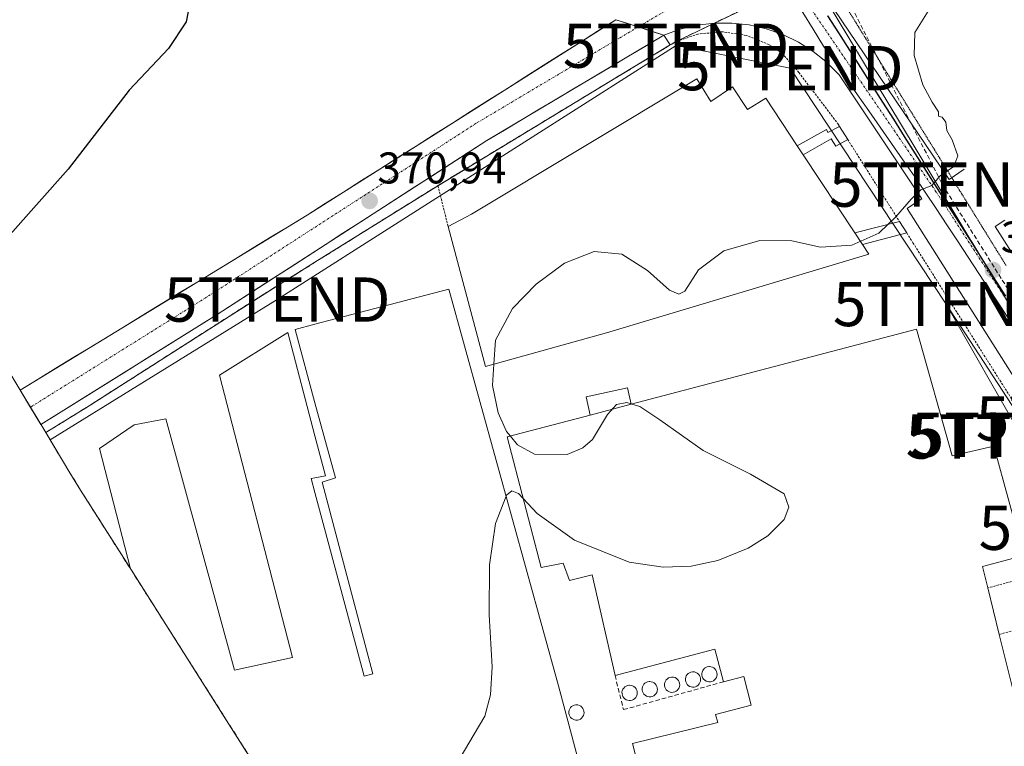
# Model space of a CAD drawing. Units: metres. Extents: x 548542 to 549667, y 4702077 to 4703164.
# Drawn here: x 548694 to 548917, y 4702846 to 4703010 of the extents above; entities that cross this region are included whole.
import ezdxf
from ezdxf.enums import TextEntityAlignment as Align

# ---------------------------------------------------------------- set-up
doc = ezdxf.new("R2010")
doc.units = ezdxf.units.M
doc.header["$MEASUREMENT"] = 0
for name, pattern in [('TRAZO_Y_PUNTO', [1, 0.5, -0.25, 0, -0.25]), ('TRAZOS', [0.75, 0.5, -0.25]), ('TRAZOS2', [0.375, 0.25, -0.125]), ('TRAZOSX2', [1.5, 1, -0.5])]:
    doc.linetypes.add(name, pattern=pattern)
doc.layers.get('0').update_dxf_attribs({"lineweight": 5})
for name, color, linetype, lineweight in [('Alambrada', 19, 'TRAZOS', 0), ('Carretera de calzada única', 19, 'Continuous', 13), ('Carretera de calzada única Cxs', 19, 'Continuous', 13), ('Carretera de calzada única eje', 19, 'TRAZO_Y_PUNTO', 0), ('Carátula', 7, 'Continuous', 5), ('Comunidad autónoma', 142, 'Continuous', 30), ('Conducción de hidrocarburos lineal', 6, 'TRAZOSX2', 0), ('Corriente natural lineal', 142, 'Continuous', 13), ('Curva de nivel maestra', 36, 'Continuous', 30), ('Curva de nivel normal', 36, 'Continuous', 0), ('Depósito de hidrocarburos', 252, 'Continuous', 0), ('Depósito de hidrocarburos Cxs', 252, 'Continuous', 0), ('Edificación industrial', 135, 'Continuous', 13), ('Edificación industrial Cxs', 135, 'Continuous', 13), ('Edificación ligera', 1, 'Continuous', 0), ('Edificación ligera Cxs', 1, 'Continuous', 0), ('Elemento construido', 1, 'Continuous', 0), ('Municipio', 9, 'Continuous', 13), ('Municipio CxS', 142, 'Continuous', 0), ('Muro lineal', 1, 'TRAZOSX2', 13), ('Núcleo urbano CxS', 19, 'Continuous', 0), ('Provincia', 19, 'Continuous', 0), ('Punto de cota en terreno', 7, 'Continuous', 0), ('Recinto industrial', 135, 'TRAZOSX2', 0), ('Recinto industrial CxS', 135, 'Continuous', 0), ('Rótulo de punto de cota en terreno', 19, 'Continuous', 0), ('Tendido', 6, 'Continuous', 0), ('Torre de tendido puntual', 7, 'Continuous', 0), ('Valla', 19, 'TRAZOS', 0), ('Vía pecuaria eje', 92, 'TRAZOS2', 0), ('Vía urbana eje', 5, 'TRAZO_Y_PUNTO', 0)]:
    doc.layers.add(name, color=color, linetype=linetype, lineweight=lineweight)
doc.styles.add('Arial', font='txt', dxfattribs={"height": 0.2})

# ---------------------------------------------------------------- blocks, each defined once
blk = doc.blocks.new('5PATER')
at = {"layer": 'Carátula', "linetype": 'Continuous', "lineweight": 5}
h = blk.add_hatch(color=250, dxfattribs=at)
edge = h.paths.add_edge_path()
edge.add_ellipse((0, 0.01), major_axis=(-1.33, -1.34), ratio=0.999422, start_angle=0, end_angle=360)
blk = doc.blocks.new('*U160')
at = {"layer": 'Edificación industrial', "color": 135, "linetype": 'Continuous', "lineweight": 13}
for points in [[(548719.5144, 4702885.8623, 371.02), (548712.5101, 4702913.0101, 371.5699), (548720.3701, 4702918.4101, 371.3702), (548727.5301, 4702919.7501, 371.3443), (548743.0301, 4702862.9701, 371.4038), (548756.1701, 4702865.8401, 371.4204), (548739.6201, 4702929.6101, 371.3582), (548755.0901, 4702939.2101, 370.8667), (548761.2201, 4702915.8801, 371.0643), (548763.5801, 4702906.8801, 371.1996), (548761.2201, 4702906.4001, 371.2234), (548760.3901, 4702906.2401, 371.2332), (548761.2201, 4702903.1301, 371.2554), (548772.3301, 4702861.6001, 371.3721), (548774.2701, 4702862.1601, 371.3628), (548762.8201, 4702905.4501, 371.2233), (548765.8201, 4702906.4401, 371.1898), (548761.2201, 4702923.3401, 370.9776), (548756.7101, 4702939.9201, 370.6322), (548761.2201, 4702941.1101, 370.4496), (548791.4601, 4702949.0101, 370.3909)], [(548791.4601, 4702949.0101, 370.3909), (548816.3001, 4702859.3901, 369.2961), (548829.0501, 4702811.3601, 369.2831), (548828.1801, 4702811.1401, 369.3259), (548822.4601, 4702809.7001, 369.34), (548810.7301, 4702806.7501, 369.3698), (548810.4601, 4702806.6801, 369.3703), (548807.8501, 4702816.9201, 369.4966), (548801.5101, 4702815.4701, 369.5271), (548804.4401, 4702804.5401, 369.3877), (548790.6196, 4702800.55, 369.3794), (548790.5601, 4702800.7701, 369.3811), (548786.7201, 4702814.8901, 369.3793), (548781.3901, 4702813.8901, 369.4309), (548785.3501, 4702799.7601, 369.3541), (548775.7077, 4702797.3269, 369.3302)]]:
    blk.add_polyline3d(points, dxfattribs=at)
blk = doc.blocks.new('5TTEND')
blk.add_text('5TTEND', height=10).set_placement((0, 0), align=Align.MIDDLE_CENTER)

msp = doc.modelspace()

# ---------------------------------------------------------------- linework, layer by layer
at = {"layer": 'Alambrada', "color": 19, "linetype": 'TRAZOS', "lineweight": 0}
msp.add_polyline3d([(548915.91, 4702871.05, 369.18), (548935.14, 4702876.28, 369.17), (548932.44, 4702886.74, 369.31), (548913.32, 4702881.54, 369.38)], dxfattribs=at)
at = {"layer": 'Carretera de calzada única', "color": 19, "linetype": 'Continuous', "lineweight": 13}
for points in [[(548696.89, 4702922.35), (548694.55, 4702926.22), (548759.44, 4702965.76), (548829.2, 4703009.89), (548834.27, 4703008.26)], [(548834.27, 4703008.26), (548840.07, 4703006.39), (548800.05, 4702982.59), (548739.11, 4702943.31), (548699.24, 4702918.44)], [(548699.24, 4702918.44), (548696.89, 4702922.35)]]:
    msp.add_lwpolyline(points, dxfattribs=at)
at = {"layer": 'Carretera de calzada única Cxs', "color": 19, "linetype": 'Continuous', "lineweight": 13}
msp.add_polyline3d([(548703.23, 4702920.93, 371.98), (548699.24, 4702918.44, 372.08), (548696.9, 4702922.33, 372.05), (548694.55, 4702926.22, 372.22), (548698.61, 4702928.69, 371.97), (548702.67, 4702931.16, 371.9), (548706.72, 4702933.64, 371.71), (548710.78, 4702936.11, 371.64), (548714.83, 4702938.58, 371.5), (548718.89, 4702941.05, 371.42), (548722.94, 4702943.52, 371.32), (548727, 4702945.99, 371.39), (548731.05, 4702948.46, 371.18), (548735.11, 4702950.93, 371.15), (548739.16, 4702953.4, 371.05), (548743.22, 4702955.88, 371.09), (548747.27, 4702958.35, 370.97), (548751.33, 4702960.82, 371.05), (548755.38, 4702963.29, 370.97), (548759.44, 4702965.76, 370.97), (548763.54, 4702968.36, 370.89), (548767.65, 4702970.95, 370.92), (548771.75, 4702973.55, 370.86), (548775.85, 4702976.14, 370.9), (548779.96, 4702978.74, 370.85), (548784.06, 4702981.34, 370.87), (548788.16, 4702983.93, 370.85), (548792.27, 4702986.53, 370.85), (548796.37, 4702989.12, 370.81), (548800.48, 4702991.72, 370.83), (548804.58, 4702994.31, 370.82), (548808.68, 4702996.91, 370.78), (548812.79, 4702999.51, 370.77), (548816.89, 4703002.1, 370.72), (548820.99, 4703004.7, 370.7), (548825.1, 4703007.29, 370.66), (548829.2, 4703009.89, 370.66), (548831.74, 4703009.08, 370.64), (548834.27, 4703008.26, 370.66), (548837.17, 4703007.33, 370.65), (548840.07, 4703006.39, 370.57), (548836.07, 4703004.01, 370.61), (548832.07, 4703001.63, 370.55), (548828.06, 4702999.25, 370.58), (548824.06, 4702996.87, 370.58), (548820.06, 4702994.49, 370.62), (548816.06, 4702992.11, 370.65), (548812.06, 4702989.73, 370.7), (548808.05, 4702987.35, 370.73), (548804.05, 4702984.97, 370.74), (548800.05, 4702982.59, 370.76), (548795.99, 4702979.97, 370.81), (548791.92, 4702977.35, 370.84), (548787.86, 4702974.73, 370.83), (548783.8, 4702972.12, 370.86), (548779.74, 4702969.5, 370.89), (548775.67, 4702966.88, 370.88), (548771.61, 4702964.26, 370.89), (548767.55, 4702961.64, 370.93), (548763.49, 4702959.02, 370.92), (548759.42, 4702956.4, 370.93), (548755.36, 4702953.78, 370.96), (548751.3, 4702951.17, 371.02), (548747.24, 4702948.55, 371.01), (548743.17, 4702945.93, 371.12), (548739.11, 4702943.31, 371.13), (548735.12, 4702940.82, 371.19), (548731.14, 4702938.34, 371.22), (548727.15, 4702935.85, 371.33), (548723.16, 4702933.36, 371.37), (548719.18, 4702930.88, 371.45), (548715.19, 4702928.39, 371.51), (548711.2, 4702925.9, 371.58), (548707.22, 4702923.42, 371.75), (548703.23, 4702920.93, 371.98)], close=True, dxfattribs=at)
at = {"layer": 'Carretera de calzada única eje', "color": 19, "linetype": 'TRAZO_Y_PUNTO', "lineweight": 0}
msp.add_lwpolyline([(548834.27, 4703008.26), (548797.66, 4702986.49), (548736.67, 4702947.18), (548696.89, 4702922.35)], dxfattribs=at)
at = {"layer": 'Comunidad autónoma', "color": 142, "linetype": 'Continuous', "lineweight": 30}
msp.add_polyline3d([(548877.1, 4703010.8, 370.45), (548879.58, 4703006.9, 370.39), (548882.05, 4703003, 370.33), (548884.53, 4702999.09, 370.26), (548887.01, 4702995.19, 370.22), (548889.48, 4702991.29, 370.17), (548891.96, 4702987.39, 370.13), (548894.44, 4702983.48, 370.1), (548896.92, 4702979.58, 370.05), (548899.39, 4702975.68, 369.99), (548901.87, 4702971.78, 369.95), (548904.35, 4702967.87, 369.9), (548906.82, 4702963.97, 369.86), (548909.3, 4702960.07, 369.8), (548911.96, 4702955.87, 369.76), (548914.63, 4702951.68, 369.7), (548917.29, 4702947.48, 369.67)], dxfattribs=at)
at = {"layer": 'Conducción de hidrocarburos lineal', "color": 6, "linetype": 'TRAZOSX2', "lineweight": 0}
msp.add_polyline3d([(548800.69, 4703158.13, 371.7), (548869.61, 4703038.05, 370.98), (548903.04, 4702972.64, 369.93), (548936.2, 4702919.8, 369.35), (548972.59, 4702861.91, 368.73), (549005.33, 4702810.06, 368.14), (549050.93, 4702738.54, 367.37), (549077.24, 4702697.41, 366.92), (549126.36, 4702618.09, 366.49), (549129.4, 4702613.23, 366.89), (549160, 4702580.13, 365.93)], dxfattribs=at)
at = {"layer": 'Corriente natural lineal', "color": 142, "linetype": 'Continuous', "lineweight": 13}
msp.add_polyline3d([(548864.58, 4703022.84, 370.71), (548866.89, 4703019.06, 370.63), (548869.21, 4703015.28, 370.57), (548871.53, 4703011.5, 370.51), (548873.85, 4703007.72, 370.43), (548876.17, 4703003.95, 370.37), (548878.72, 4703000.28, 370.3), (548881.28, 4702996.61, 370.25), (548883.84, 4702992.94, 370.22), (548886.4, 4702989.27, 370.16), (548888.95, 4702985.6, 370.14), (548891.51, 4702981.93, 370.1), (548894.07, 4702978.26, 370.05), (548896.63, 4702974.59, 369.99), (548899.18, 4702970.93, 369.95), (548901.61, 4702967.25, 369.92), (548904.03, 4702963.58, 369.86), (548906.45, 4702959.91, 369.81), (548908.87, 4702956.24, 369.77), (548911.29, 4702952.57, 369.74), (548913.71, 4702948.9, 369.69), (548916.13, 4702945.23, 369.66), (548918.55, 4702941.56, 369.62)], dxfattribs=at)
at = {"layer": 'Curva de nivel maestra', "color": 36, "linetype": 'Continuous', "lineweight": 30}
msp.add_polyline3d([(548731.46, 4703031.97, 375), (548732.85, 4703024.82, 375), (548733.39, 4703016.12, 375), (548732.1, 4703009.43, 375), (548728.12, 4703003.42, 375), (548719.22, 4702993.95, 375), (548705.4, 4702976.13, 375), (548683.84, 4702951.98, 375), (548682.16, 4702948.13, 375), (548682.67, 4702945.94, 375)], dxfattribs=at)
at = {"layer": 'Curva de nivel normal', "color": 36, "linetype": 'Continuous', "lineweight": 0}
for points in [[(548900.22, 4703012.43, 370), (548896.78, 4703007.02, 370), (548896.69, 4703001.77, 370), (548898.6, 4702995.16, 370), (548900.76, 4702991.26, 370), (548902.14, 4702989.05, 370), (548902.13, 4702988.07, 370), (548903, 4702987.89, 370), (548903.83, 4702986.76, 370), (548904.02, 4702984.83, 370), (548905.28, 4702982.72, 370), (548906.54, 4702979.17, 370), (548905.62, 4702976.76, 370), (548902.52, 4702974.62, 370), (548900.66, 4702972.44, 370), (548898.21, 4702971.48, 370), (548896.02, 4702969.32, 370), (548892.53, 4702965.33, 370), (548890.81, 4702963.7, 370)], [(548890.81, 4702963.7, 370), (548888.71, 4702961.69, 370), (548882.61, 4702958.97, 370), (548875.46, 4702958.49, 370), (548869.02, 4702959.91, 370), (548861.75, 4702960.01, 370), (548853.64, 4702957.71, 370), (548847.9, 4702953.37, 370), (548844.83, 4702948.59, 370), (548843.46, 4702947.88, 370), (548841.33, 4702948.78, 370), (548836.42, 4702953.25, 370), (548830.6, 4702956.96, 370), (548824.33, 4702957.56, 370), (548817.6, 4702954.9, 370), (548811.19, 4702950.15, 370), (548805.84, 4702944.64, 370), (548802.04, 4702937.51, 370), (548801.68, 4702932.1, 370)], [(548801.68, 4702932.1, 370), (548801.36, 4702927.25, 370), (548802.66, 4702921.08, 370), (548804.52, 4702916.88, 370), (548805.38, 4702915.83, 370)], [(548805.38, 4702915.83, 370), (548807.02, 4702913.84, 370), (548810.81, 4702911.79, 370), (548818.22, 4702911.7, 370), (548821.76, 4702913.18, 370), (548823.95, 4702915.09, 370), (548827.32, 4702920.68, 370), (548829.39, 4702922.96, 370), (548831.69, 4702923.45, 370), (548832.66, 4702923.14, 370)], [(548832.83, 4702923.08, 370), (548834.65, 4702922.49, 370), (548839.16, 4702919.54, 370), (548848.96, 4702912.56, 370), (548859.7, 4702907.26, 370), (548867.31, 4702902.78, 370), (548868.36, 4702899.79, 370), (548867.25, 4702897.03, 370), (548863.58, 4702893.33, 370), (548859.14, 4702890.5, 370), (548852.29, 4702887.73, 370), (548846.22, 4702886.48, 370), (548839.96, 4702886.25, 370), (548832.24, 4702887.38, 370), (548819.87, 4702892.3, 370), (548811.44, 4702898.35, 370), (548808.28, 4702901.74, 370)], [(548832.66, 4702923.14, 370), (548832.83, 4702923.08, 370)], [(548808.28, 4702901.74, 370), (548807.24, 4702902.85, 370), (548805.7, 4702903.46, 370), (548804.5, 4702902.47, 370), (548804.42, 4702902.26, 370)], [(548804.42, 4702902.26, 370), (548802.03, 4702896.09, 370), (548800.67, 4702886.76, 370), (548800.59, 4702875.48, 370), (548801.3, 4702863.69, 370), (548800.9, 4702857.42, 370), (548799.59, 4702852.55, 370), (548792.6, 4702840.76, 370), (548780.42, 4702826.49, 370), (548767.29, 4702816.89, 370), (548765.77, 4702813.05, 370)]]:
    msp.add_polyline3d(points, dxfattribs=at)
at = {"layer": 'Depósito de hidrocarburos', "color": 252, "linetype": 'Continuous', "lineweight": 0}
for points in [[(548846.91, 4702859.15, 369.52), (548846.57, 4702859.13, 369.54), (548846.23, 4702859.19, 369.54), (548845.91, 4702859.31, 369.52), (548845.61, 4702859.49, 369.51), (548845.36, 4702859.73, 369.5), (548845.17, 4702860.01, 369.49), (548845.03, 4702860.33, 369.48), (548844.96, 4702860.67, 369.48), (548844.95, 4702861.01, 369.47), (548845.02, 4702861.35, 369.47), (548845.15, 4702861.67, 369.47), (548845.34, 4702861.96, 369.46), (548845.59, 4702862.2, 369.46), (548845.87, 4702862.39, 369.46), (548846.19, 4702862.52, 369.46), (548846.53, 4702862.58, 369.45), (548846.67, 4702862.58, 369.45), (548847.01, 4702862.55, 369.44), (548847.34, 4702862.45, 369.43), (548847.65, 4702862.28, 369.42), (548847.91, 4702862.06, 369.41), (548848.12, 4702861.79, 369.41), (548848.28, 4702861.48, 369.41), (548848.37, 4702861.15, 369.4), (548848.4, 4702860.81, 369.41), (548848.35, 4702860.46, 369.41), (548848.24, 4702860.14, 369.42), (548848.07, 4702859.84, 369.44), (548847.84, 4702859.58, 369.45), (548847.56, 4702859.38, 369.47), (548847.25, 4702859.23, 369.5), (548846.91, 4702859.15, 369.52)], [(548850.62, 4702860.33, 369.29), (548850.28, 4702860.31, 369.31), (548849.94, 4702860.37, 369.33), (548849.62, 4702860.49, 369.35), (548849.32, 4702860.67, 369.36), (548849.07, 4702860.91, 369.37), (548848.88, 4702861.19, 369.38), (548848.74, 4702861.51, 369.38), (548848.67, 4702861.85, 369.39), (548848.66, 4702862.19, 369.38), (548848.73, 4702862.53, 369.38), (548848.86, 4702862.85, 369.37), (548849.05, 4702863.14, 369.36), (548849.3, 4702863.38, 369.36), (548849.58, 4702863.57, 369.35), (548849.9, 4702863.7, 369.35), (548850.24, 4702863.76, 369.34), (548850.38, 4702863.76, 369.33), (548850.72, 4702863.73, 369.32), (548851.05, 4702863.63, 369.31), (548851.36, 4702863.46, 369.3), (548851.62, 4702863.24, 369.29), (548851.83, 4702862.97, 369.29), (548851.99, 4702862.66, 369.28), (548852.08, 4702862.33, 369.28), (548852.11, 4702861.99, 369.27), (548852.06, 4702861.64, 369.27), (548851.95, 4702861.32, 369.26), (548851.78, 4702861.02, 369.26), (548851.55, 4702860.76, 369.25), (548851.27, 4702860.56, 369.26), (548850.96, 4702860.41, 369.27), (548850.62, 4702860.33, 369.29)], [(548837.13, 4702856.96, 369.32), (548836.79, 4702856.94, 369.32), (548836.45, 4702857, 369.33), (548836.13, 4702857.12, 369.34), (548835.83, 4702857.3, 369.35), (548835.58, 4702857.54, 369.36), (548835.39, 4702857.82, 369.37), (548835.25, 4702858.14, 369.38), (548835.18, 4702858.48, 369.38), (548835.17, 4702858.82, 369.39), (548835.24, 4702859.16, 369.4), (548835.37, 4702859.48, 369.4), (548835.56, 4702859.77, 369.4), (548835.81, 4702860.01, 369.4), (548836.09, 4702860.2, 369.4), (548836.41, 4702860.33, 369.4), (548836.75, 4702860.39, 369.4), (548836.89, 4702860.39, 369.4), (548837.23, 4702860.36, 369.4), (548837.56, 4702860.26, 369.4), (548837.87, 4702860.09, 369.39), (548838.13, 4702859.87, 369.39), (548838.34, 4702859.6, 369.38), (548838.5, 4702859.29, 369.37), (548838.59, 4702858.96, 369.37), (548838.62, 4702858.62, 369.36), (548838.57, 4702858.27, 369.35), (548838.46, 4702857.95, 369.34), (548838.29, 4702857.65, 369.34), (548838.06, 4702857.39, 369.33), (548837.78, 4702857.19, 369.33), (548837.47, 4702857.04, 369.32), (548837.13, 4702856.96, 369.32)], [(548842.19, 4702857.97, 369.36), (548841.85, 4702857.95, 369.35), (548841.51, 4702858.01, 369.34), (548841.19, 4702858.13, 369.34), (548840.89, 4702858.31, 369.35), (548840.64, 4702858.55, 369.36), (548840.45, 4702858.83, 369.36), (548840.31, 4702859.15, 369.37), (548840.24, 4702859.49, 369.38), (548840.23, 4702859.83, 369.39), (548840.3, 4702860.17, 369.39), (548840.43, 4702860.49, 369.4), (548840.62, 4702860.78, 369.41), (548840.87, 4702861.02, 369.41), (548841.15, 4702861.21, 369.42), (548841.47, 4702861.34, 369.42), (548841.81, 4702861.4, 369.43), (548841.95, 4702861.4, 369.43), (548842.29, 4702861.37, 369.43), (548842.62, 4702861.27, 369.44), (548842.93, 4702861.1, 369.44), (548843.19, 4702860.88, 369.44), (548843.4, 4702860.61, 369.44), (548843.56, 4702860.3, 369.45), (548843.65, 4702859.97, 369.45), (548843.68, 4702859.63, 369.45), (548843.63, 4702859.28, 369.45), (548843.52, 4702858.96, 369.44), (548843.35, 4702858.66, 369.43), (548843.12, 4702858.4, 369.42), (548842.84, 4702858.2, 369.4), (548842.53, 4702858.05, 369.38), (548842.19, 4702857.97, 369.36)], [(548832.58, 4702856.12, 369.4), (548832.24, 4702856.1, 369.41), (548831.9, 4702856.16, 369.42), (548831.58, 4702856.28, 369.43), (548831.28, 4702856.46, 369.43), (548831.03, 4702856.7, 369.43), (548830.84, 4702856.98, 369.44), (548830.7, 4702857.3, 369.44), (548830.63, 4702857.64, 369.45), (548830.62, 4702857.98, 369.45), (548830.69, 4702858.32, 369.46), (548830.82, 4702858.64, 369.46), (548831.01, 4702858.93, 369.47), (548831.26, 4702859.17, 369.47), (548831.54, 4702859.36, 369.47), (548831.86, 4702859.49, 369.47), (548832.2, 4702859.55, 369.46), (548832.34, 4702859.55, 369.46), (548832.68, 4702859.52, 369.45), (548833.01, 4702859.42, 369.44), (548833.32, 4702859.25, 369.44), (548833.58, 4702859.03, 369.43), (548833.79, 4702858.76, 369.42), (548833.95, 4702858.45, 369.41), (548834.04, 4702858.12, 369.4), (548834.07, 4702857.78, 369.4), (548834.02, 4702857.43, 369.39), (548833.91, 4702857.11, 369.39), (548833.74, 4702856.81, 369.39), (548833.51, 4702856.55, 369.39), (548833.23, 4702856.35, 369.39), (548832.92, 4702856.2, 369.39), (548832.58, 4702856.12, 369.4)], [(548820.22, 4702851.68, 369.27), (548819.88, 4702851.74, 369.28), (548819.56, 4702851.86, 369.28), (548819.26, 4702852.04, 369.29), (548819.01, 4702852.28, 369.29), (548818.82, 4702852.56, 369.3), (548818.68, 4702852.88, 369.3), (548818.61, 4702853.22, 369.3), (548818.6, 4702853.56, 369.3), (548818.67, 4702853.9, 369.3), (548818.8, 4702854.22, 369.3), (548818.99, 4702854.51, 369.29), (548819.24, 4702854.75, 369.28), (548819.52, 4702854.94, 369.28), (548819.84, 4702855.07, 369.27), (548820.18, 4702855.13, 369.27), (548820.32, 4702855.13, 369.27), (548820.66, 4702855.1, 369.26), (548820.99, 4702855, 369.25), (548821.3, 4702854.83, 369.25), (548821.56, 4702854.61, 369.24), (548821.77, 4702854.34, 369.25), (548821.93, 4702854.03, 369.25), (548822.02, 4702853.7, 369.25), (548822.05, 4702853.36, 369.25), (548822, 4702853.01, 369.25), (548821.89, 4702852.69, 369.25), (548821.72, 4702852.39, 369.25), (548821.49, 4702852.13, 369.25), (548821.21, 4702851.93, 369.26), (548820.9, 4702851.78, 369.26), (548820.56, 4702851.7, 369.27), (548820.22, 4702851.68, 369.27)]]:
    msp.add_polyline3d(points, dxfattribs=at)
at = {"layer": 'Depósito de hidrocarburos Cxs', "color": 252, "linetype": 'Continuous', "lineweight": 0}
for points in [[(548846.91, 4702859.15, 369.52), (548846.57, 4702859.13, 369.54), (548846.23, 4702859.19, 369.54), (548845.91, 4702859.31, 369.52), (548845.61, 4702859.49, 369.51), (548845.36, 4702859.73, 369.5), (548845.17, 4702860.01, 369.49), (548845.03, 4702860.33, 369.48), (548844.96, 4702860.67, 369.48), (548844.95, 4702861.01, 369.47), (548845.02, 4702861.35, 369.47), (548845.15, 4702861.67, 369.47), (548845.34, 4702861.96, 369.46), (548845.59, 4702862.2, 369.46), (548845.87, 4702862.39, 369.46), (548846.19, 4702862.52, 369.46), (548846.53, 4702862.58, 369.45), (548846.67, 4702862.58, 369.45), (548847.01, 4702862.55, 369.44), (548847.34, 4702862.45, 369.43), (548847.65, 4702862.28, 369.42), (548847.91, 4702862.06, 369.41), (548848.12, 4702861.79, 369.41), (548848.28, 4702861.48, 369.41), (548848.37, 4702861.15, 369.4), (548848.4, 4702860.81, 369.41), (548848.35, 4702860.46, 369.41), (548848.24, 4702860.14, 369.42), (548848.07, 4702859.84, 369.44), (548847.84, 4702859.58, 369.45), (548847.56, 4702859.38, 369.47), (548847.25, 4702859.23, 369.5), (548846.91, 4702859.15, 369.52)], [(548850.62, 4702860.33, 369.29), (548850.28, 4702860.31, 369.31), (548849.94, 4702860.37, 369.33), (548849.62, 4702860.49, 369.35), (548849.32, 4702860.67, 369.36), (548849.07, 4702860.91, 369.37), (548848.88, 4702861.19, 369.38), (548848.74, 4702861.51, 369.38), (548848.67, 4702861.85, 369.39), (548848.66, 4702862.19, 369.38), (548848.73, 4702862.53, 369.38), (548848.86, 4702862.85, 369.37), (548849.05, 4702863.14, 369.36), (548849.3, 4702863.38, 369.36), (548849.58, 4702863.57, 369.35), (548849.9, 4702863.7, 369.35), (548850.24, 4702863.76, 369.34), (548850.38, 4702863.76, 369.33), (548850.72, 4702863.73, 369.32), (548851.05, 4702863.63, 369.31), (548851.36, 4702863.46, 369.3), (548851.62, 4702863.24, 369.29), (548851.83, 4702862.97, 369.29), (548851.99, 4702862.66, 369.28), (548852.08, 4702862.33, 369.28), (548852.11, 4702861.99, 369.27), (548852.06, 4702861.64, 369.27), (548851.95, 4702861.32, 369.26), (548851.78, 4702861.02, 369.26), (548851.55, 4702860.76, 369.25), (548851.27, 4702860.56, 369.26), (548850.96, 4702860.41, 369.27), (548850.62, 4702860.33, 369.29)], [(548837.13, 4702856.96, 369.32), (548836.79, 4702856.94, 369.32), (548836.45, 4702857, 369.33), (548836.13, 4702857.12, 369.34), (548835.83, 4702857.3, 369.35), (548835.58, 4702857.54, 369.36), (548835.39, 4702857.82, 369.37), (548835.25, 4702858.14, 369.38), (548835.18, 4702858.48, 369.38), (548835.17, 4702858.82, 369.39), (548835.24, 4702859.16, 369.4), (548835.37, 4702859.48, 369.4), (548835.56, 4702859.77, 369.4), (548835.81, 4702860.01, 369.4), (548836.09, 4702860.2, 369.4), (548836.41, 4702860.33, 369.4), (548836.75, 4702860.39, 369.4), (548836.89, 4702860.39, 369.4), (548837.23, 4702860.36, 369.4), (548837.56, 4702860.26, 369.4), (548837.87, 4702860.09, 369.39), (548838.13, 4702859.87, 369.39), (548838.34, 4702859.6, 369.38), (548838.5, 4702859.29, 369.37), (548838.59, 4702858.96, 369.37), (548838.62, 4702858.62, 369.36), (548838.57, 4702858.27, 369.35), (548838.46, 4702857.95, 369.34), (548838.29, 4702857.65, 369.34), (548838.06, 4702857.39, 369.33), (548837.78, 4702857.19, 369.33), (548837.47, 4702857.04, 369.32), (548837.13, 4702856.96, 369.32)], [(548842.19, 4702857.97, 369.36), (548841.85, 4702857.95, 369.35), (548841.51, 4702858.01, 369.34), (548841.19, 4702858.13, 369.34), (548840.89, 4702858.31, 369.35), (548840.64, 4702858.55, 369.36), (548840.45, 4702858.83, 369.36), (548840.31, 4702859.15, 369.37), (548840.24, 4702859.49, 369.38), (548840.23, 4702859.83, 369.39), (548840.3, 4702860.17, 369.39), (548840.43, 4702860.49, 369.4), (548840.62, 4702860.78, 369.41), (548840.87, 4702861.02, 369.41), (548841.15, 4702861.21, 369.42), (548841.47, 4702861.34, 369.42), (548841.81, 4702861.4, 369.43), (548841.95, 4702861.4, 369.43), (548842.29, 4702861.37, 369.43), (548842.62, 4702861.27, 369.44), (548842.93, 4702861.1, 369.44), (548843.19, 4702860.88, 369.44), (548843.4, 4702860.61, 369.44), (548843.56, 4702860.3, 369.45), (548843.65, 4702859.97, 369.45), (548843.68, 4702859.63, 369.45), (548843.63, 4702859.28, 369.45), (548843.52, 4702858.96, 369.44), (548843.35, 4702858.66, 369.43), (548843.12, 4702858.4, 369.42), (548842.84, 4702858.2, 369.4), (548842.53, 4702858.05, 369.38), (548842.19, 4702857.97, 369.36)], [(548832.58, 4702856.12, 369.4), (548832.24, 4702856.1, 369.41), (548831.9, 4702856.16, 369.42), (548831.58, 4702856.28, 369.43), (548831.28, 4702856.46, 369.43), (548831.03, 4702856.7, 369.43), (548830.84, 4702856.98, 369.44), (548830.7, 4702857.3, 369.44), (548830.63, 4702857.64, 369.45), (548830.62, 4702857.98, 369.45), (548830.69, 4702858.32, 369.46), (548830.82, 4702858.64, 369.46), (548831.01, 4702858.93, 369.47), (548831.26, 4702859.17, 369.47), (548831.54, 4702859.36, 369.47), (548831.86, 4702859.49, 369.47), (548832.2, 4702859.55, 369.46), (548832.34, 4702859.55, 369.46), (548832.68, 4702859.52, 369.45), (548833.01, 4702859.42, 369.44), (548833.32, 4702859.25, 369.44), (548833.58, 4702859.03, 369.43), (548833.79, 4702858.76, 369.42), (548833.95, 4702858.45, 369.41), (548834.04, 4702858.12, 369.4), (548834.07, 4702857.78, 369.4), (548834.02, 4702857.43, 369.39), (548833.91, 4702857.11, 369.39), (548833.74, 4702856.81, 369.39), (548833.51, 4702856.55, 369.39), (548833.23, 4702856.35, 369.39), (548832.92, 4702856.2, 369.39), (548832.58, 4702856.12, 369.4)], [(548820.56, 4702851.7, 369.27), (548820.22, 4702851.68, 369.27), (548819.88, 4702851.74, 369.28), (548819.56, 4702851.86, 369.28), (548819.26, 4702852.04, 369.29), (548819.01, 4702852.28, 369.29), (548818.82, 4702852.56, 369.3), (548818.68, 4702852.88, 369.3), (548818.61, 4702853.22, 369.3), (548818.6, 4702853.56, 369.3), (548818.67, 4702853.9, 369.3), (548818.8, 4702854.22, 369.3), (548818.99, 4702854.51, 369.29), (548819.24, 4702854.75, 369.28), (548819.52, 4702854.94, 369.28), (548819.84, 4702855.07, 369.27), (548820.18, 4702855.13, 369.27), (548820.32, 4702855.13, 369.27), (548820.66, 4702855.1, 369.26), (548820.99, 4702855, 369.25), (548821.3, 4702854.83, 369.25), (548821.56, 4702854.61, 369.24), (548821.77, 4702854.34, 369.25), (548821.93, 4702854.03, 369.25), (548822.02, 4702853.7, 369.25), (548822.05, 4702853.36, 369.25), (548822, 4702853.01, 369.25), (548821.89, 4702852.69, 369.25), (548821.72, 4702852.39, 369.25), (548821.49, 4702852.13, 369.25), (548821.21, 4702851.93, 369.26), (548820.9, 4702851.78, 369.26), (548820.56, 4702851.7, 369.27)]]:
    msp.add_polyline3d(points, close=True, dxfattribs=at)
at = {"layer": 'Edificación industrial', "color": 135, "linetype": 'Continuous', "lineweight": 13}
for points in [[(548870.25, 4702981.38, 370.34), (548871.59, 4702979.35, 370.44), (548883.23, 4702961.76, 370.02), (548884.99, 4702959.11, 369.86), (548886.42, 4702956.94, 369.73), (548886.44, 4702956.92, 369.73), (548827.11, 4702939.16, 369.51), (548799.79, 4702931.57, 369.93), (548791.31, 4702963.21, 370.56), (548796.62, 4702965.96, 370.41), (548847.54, 4702996.57, 370.24), (548850.67, 4702991.43, 370.44), (548855.6, 4702994.71, 370.39), (548858.98, 4702989.57, 370.52), (548863.12, 4702992.16, 370.29), (548870.25, 4702981.38, 370.34)], [(548823.44, 4702920.59, 369.71), (548832.68, 4702923.04, 369.67), (548897.19, 4702940.01, 369.64), (548905.29, 4702911.4, 369.58), (548914.67, 4702913.59, 369.46), (548921.49, 4702888.86, 369.42), (548912.13, 4702886.38, 369.44), (548913.32, 4702881.54, 369.38), (548915.91, 4702871.05, 369.18), (548920.3, 4702853.26, 369.12)], [(548956.54, 4702830.63, 368.83), (548876.3, 4702809.13, 368.98), (548874.85, 4702815.25, 368.95), (548869.07, 4702815.98, 368.95), (548866.8, 4702824.51, 369.03), (548840.48, 4702817.45, 369.12), (548833.01, 4702846.41, 369.4), (548852.27, 4702851.11, 369.35), (548851.78, 4702852.96, 369.27), (548859.84, 4702855.07, 369.26), (548858.15, 4702861.53, 369.26), (548853.56, 4702860.33, 369.25), (548851.64, 4702867.69, 369.4), (548829.04, 4702861.79, 369.46), (548823.87, 4702884.51, 369.52), (548818.72, 4702883.23, 369.49), (548817.34, 4702887.1, 369.59), (548812.35, 4702886.17, 369.63), (548804.64, 4702915.64, 369.86), (548823.44, 4702920.59, 369.71)]]:
    msp.add_polyline3d(points, dxfattribs=at)
at = {"layer": 'Edificación industrial Cxs', "color": 135, "linetype": 'Continuous', "lineweight": 13}
msp.add_polyline3d([(548870.25, 4702981.38, 370.34), (548871.59, 4702979.35, 370.44), (548883.23, 4702961.76, 370.02), (548884.99, 4702959.11, 369.86), (548886.42, 4702956.94, 369.73), (548886.44, 4702956.92, 369.73), (548827.11, 4702939.16, 369.51), (548799.79, 4702931.57, 369.93), (548791.31, 4702963.21, 370.56), (548796.62, 4702965.96, 370.41), (548847.54, 4702996.57, 370.24), (548850.67, 4702991.43, 370.44), (548855.6, 4702994.71, 370.39), (548858.98, 4702989.57, 370.52), (548863.12, 4702992.16, 370.29), (548870.25, 4702981.38, 370.34)], close=True, dxfattribs=at)
for points in [[(548775.66, 4702797.4, 369.33), (548741.24, 4702851.63, 371.21), (548719.72, 4702885.53, 371.02), (548719.51, 4702885.86, 371.02), (548712.51, 4702913.01, 371.57), (548720.37, 4702918.41, 371.37), (548727.53, 4702919.75, 371.34), (548743.03, 4702862.97, 371.4), (548756.17, 4702865.84, 371.42), (548739.62, 4702929.61, 371.36), (548755.09, 4702939.21, 370.87), (548761.22, 4702915.88, 371.06), (548763.58, 4702906.88, 371.2), (548761.22, 4702906.4, 371.22), (548760.39, 4702906.24, 371.23), (548761.22, 4702903.13, 371.26), (548772.33, 4702861.6, 371.37), (548774.27, 4702862.16, 371.36), (548762.82, 4702905.45, 371.22), (548765.82, 4702906.44, 371.19), (548761.22, 4702923.34, 370.98), (548756.71, 4702939.92, 370.63), (548761.22, 4702941.11, 370.45), (548791.46, 4702949.01, 370.39), (548816.3, 4702859.39, 369.3), (548829.05, 4702811.36, 369.28)], [(548840.48, 4702817.45, 369.12), (548833.01, 4702846.41, 369.4), (548852.27, 4702851.11, 369.35), (548851.78, 4702852.96, 369.27), (548859.84, 4702855.07, 369.26), (548858.15, 4702861.53, 369.26), (548853.56, 4702860.33, 369.25), (548851.64, 4702867.69, 369.4), (548829.04, 4702861.79, 369.46), (548823.87, 4702884.51, 369.52), (548818.72, 4702883.23, 369.49), (548817.34, 4702887.1, 369.59), (548812.35, 4702886.17, 369.63), (548804.64, 4702915.64, 369.86), (548823.44, 4702920.59, 369.72), (548823.44, 4702920.59, 369.72), (548832.68, 4702923.04, 369.67), (548897.19, 4702940.01, 369.64), (548905.29, 4702911.4, 369.58), (548914.67, 4702913.59, 369.46), (548921.49, 4702888.86, 369.42), (548912.13, 4702886.38, 369.44), (548913.32, 4702881.54, 369.38), (548915.91, 4702871.05, 369.18), (548920.3, 4702853.26, 369.12)]]:
    msp.add_polyline3d(points, dxfattribs=at)
at = {"layer": 'Edificación ligera', "color": 1, "linetype": 'Continuous', "lineweight": 0}
for points in [[(548870.25, 4702981.38, 370.34), (548876.83, 4702985.09, 370.28), (548877.17, 4702984.41, 370.29), (548879.82, 4702985.73, 370.19), (548881.64, 4702982.85, 370.11), (548878.94, 4702981.33, 370.2), (548877.93, 4702983.01, 370.27), (548871.59, 4702979.35, 370.44)], [(548871.59, 4702979.35, 370.44), (548870.25, 4702981.38, 370.34)], [(548883.23, 4702961.76, 370.02), (548893.34, 4702964.34, 369.97), (548894.99, 4702961.73, 369.91), (548884.99, 4702959.11, 369.86)], [(548884.99, 4702959.11, 369.86), (548883.23, 4702961.76, 370.02)], [(548823.44, 4702920.59, 369.71), (548822.53, 4702924.74, 369.6), (548831.85, 4702926.74, 369.63), (548832.68, 4702923.04, 369.67)], [(548832.68, 4702923.04, 369.67), (548823.44, 4702920.59, 369.71)]]:
    msp.add_polyline3d(points, dxfattribs=at)
at = {"layer": 'Edificación ligera Cxs', "color": 1, "linetype": 'Continuous', "lineweight": 0}
for points in [[(548871.59, 4702979.35, 370.44), (548870.25, 4702981.38, 370.34), (548876.83, 4702985.09, 370.28), (548877.17, 4702984.41, 370.29), (548879.82, 4702985.73, 370.19), (548881.64, 4702982.85, 370.11), (548878.94, 4702981.33, 370.2), (548877.93, 4702983.01, 370.27), (548871.59, 4702979.35, 370.44)], [(548884.99, 4702959.11, 369.86), (548883.23, 4702961.76, 370.02), (548893.34, 4702964.34, 369.97), (548894.99, 4702961.73, 369.91), (548884.99, 4702959.11, 369.86)], [(548832.68, 4702923.04, 369.67), (548823.44, 4702920.59, 369.72), (548822.53, 4702924.74, 369.6), (548831.85, 4702926.74, 369.63), (548832.68, 4702923.04, 369.67)]]:
    msp.add_polyline3d(points, close=True, dxfattribs=at)
at = {"layer": 'Elemento construido', "color": 1, "linetype": 'Continuous', "lineweight": 0}
for points in [[(548879.75, 4703021.3, 370.47), (548876.78, 4703021.3, 370.58), (548876.72, 4703020.47, 370.57), (548876.7, 4703019.64, 370.56), (548876.72, 4703018.81, 370.55), (548876.79, 4703017.98, 370.53), (548876.9, 4703017.15, 370.52), (548877.05, 4703016.33, 370.5), (548877.24, 4703015.52, 370.49), (548877.47, 4703014.72, 370.49), (548877.74, 4703013.93, 370.49), (548878.05, 4703013.16, 370.49), (548878.4, 4703012.4, 370.48), (548904.57, 4702973.81, 369.91), (548907.99, 4702976.13, 369.84)], [(548925.39, 4702919.41, 369.38), (548895.05, 4702967.26, 369.94), (548896.07, 4702967.92, 369.92), (548898.42, 4702969.46, 369.93), (548879.7, 4702997.45, 370.27), (548876.92, 4703000.25, 370.31), (548876.29, 4703000.76, 370.32), (548873.85, 4703002.72, 370.36), (548870.51, 4703004.82, 370.41), (548866.96, 4703006.53, 370.46), (548863.24, 4703007.83, 370.45), (548859.39, 4703008.7, 370.5), (548855.47, 4703009.13, 370.55), (548851.53, 4703009.1, 370.56), (548847.61, 4703008.64, 370.6), (548843.78, 4703007.73, 370.59), (548840.07, 4703006.39, 370.57), (548841.49, 4703004.18, 370.42)], [(549003.07, 4702825, 368.19), (548914.96, 4702963.16, 369.77), (548917.19, 4702964.58, 369.71)]]:
    msp.add_polyline3d(points, dxfattribs=at)
at = {"layer": 'Municipio', "color": 9, "linetype": 'Continuous', "lineweight": 13}
msp.add_polyline3d([(548877.1, 4703010.8, 370.45), (548879.58, 4703006.9, 370.39), (548882.05, 4703003, 370.33), (548884.53, 4702999.09, 370.26), (548887.01, 4702995.19, 370.22), (548889.48, 4702991.29, 370.17), (548891.96, 4702987.39, 370.13), (548894.44, 4702983.48, 370.1), (548896.92, 4702979.58, 370.05), (548899.39, 4702975.68, 369.99), (548901.87, 4702971.78, 369.95), (548904.35, 4702967.87, 369.9), (548906.82, 4702963.97, 369.86), (548909.3, 4702960.07, 369.8), (548911.96, 4702955.87, 369.76), (548914.63, 4702951.68, 369.7), (548917.29, 4702947.48, 369.67)], dxfattribs=at)
at = {"layer": 'Municipio CxS', "color": 142, "linetype": 'Continuous', "lineweight": 0}
msp.add_polyline3d([(548917.29, 4702947.48, 369.67), (548914.63, 4702951.68, 369.7), (548911.96, 4702955.87, 369.76), (548909.3, 4702960.07, 369.8), (548906.82, 4702963.97, 369.86), (548904.35, 4702967.87, 369.9), (548901.87, 4702971.78, 369.95), (548899.39, 4702975.68, 369.99), (548896.92, 4702979.58, 370.05), (548894.44, 4702983.48, 370.1), (548891.96, 4702987.39, 370.13), (548889.48, 4702991.29, 370.17), (548887.01, 4702995.19, 370.22), (548884.53, 4702999.09, 370.26), (548882.05, 4703003, 370.33), (548879.58, 4703006.9, 370.39), (548877.1, 4703010.8, 370.45)], dxfattribs=at)
at = {"layer": 'Muro lineal', "color": 1, "linetype": 'TRAZOSX2', "lineweight": 13}
msp.add_polyline3d([(548829.04, 4702861.79, 369.46), (548830.96, 4702854.04, 369.38), (548853.56, 4702860.33, 369.25)], dxfattribs=at)
at = {"layer": 'Núcleo urbano CxS', "color": 19, "linetype": 'Continuous', "lineweight": 0}
for points in [[(548635.09, 4703157, 375.7), (548786.26, 4703158.03, 372.93), (548786.27, 4703158.02, 372.92), (548786.61, 4703157.4, 372.78), (548792.58, 4703146.84, 373.24), (548796.82, 4703139.34, 373.13), (548798.9, 4703135.67, 373.3), (548800.94, 4703132.05, 373.42), (548801.79, 4703130.63, 373.4), (548815.37, 4703108.09, 372.92), (548873.57, 4703019.74, 370.54), (548893.81, 4702986.08, 370.1), (548897.12, 4702980.58, 370.01), (548909.47, 4702960.04, 369.77), (548909.52, 4702959.96, 369.77), (548909.68, 4702959.69, 369.76), (548923.97, 4702935.93, 369.53)], [(548597.18, 4703085.87, 380.68), (548599.56, 4703083.55, 380.85), (548606.64, 4703071.87, 381.41), (548629.79, 4703033.65, 381.42), (548649.51, 4703000.94, 381.62), (548651.17, 4702998.18, 381.94), (548695.14, 4702925.25, 372.07), (548700.34, 4702916.63, 372.37), (548705.82, 4702907.53, 371.53), (548708.24, 4702903.62, 371.41), (548719.72, 4702885.53, 371.05), (548741.24, 4702851.63, 371.23), (548775.66, 4702797.4, 369.35)], [(548923.97, 4702935.93, 369.53), (548909.68, 4702959.69, 369.76), (548909.52, 4702959.96, 369.77), (548909.47, 4702960.04, 369.77), (548897.12, 4702980.58, 370.01), (548893.81, 4702986.08, 370.1), (548873.57, 4703019.74, 370.54), (548876.78, 4703021.3, 370.55), (548877.17, 4703024.01, 370.53), (548877.88, 4703025.67, 370.51), (548878.94, 4703027.29, 370.48), (548882.78, 4703031.72, 370.54), (548886.08, 4703033.94, 370.63), (548892.21, 4703037.3, 371.2), (548893.46, 4703037.52, 371.37), (548897.53, 4703038.25, 371.93), (548902.73, 4703037.71, 372.25), (548910.1, 4703034.61, 372.27), (548915.85, 4703031.28, 372.16), (548930.43, 4703020.82, 371.8)], [(548873.57, 4703019.74, 370.54), (548893.81, 4702986.08, 370.1), (548897.12, 4702980.58, 370.01), (548909.47, 4702960.04, 369.77), (548909.52, 4702959.96, 369.77), (548909.68, 4702959.69, 369.76), (548923.97, 4702935.93, 369.53), (548952.82, 4702889.65, 369.01), (548977.16, 4702850.63, 368.6), (549002.24, 4702810.41, 368.15), (549112.38, 4702634.89, 366.36), (549117.34, 4702627.19, 366.37), (549124.57, 4702615.95, 366.95), (549124.72, 4702615.73, 366.96), (549124.79, 4702615.62, 366.96), (549125.33, 4702614.76, 367.01), (549126.22, 4702613.39, 367.1), (549128.24, 4702610.25, 367.2), (549131.55, 4702605.1, 367.29), (549131.75, 4702604.82, 367.29), (549135.1, 4702605.83, 367.26), (549138.89, 4702606.98, 367.13)], [(548873.57, 4703019.74, 370.54), (548893.81, 4702986.08, 370.1), (548897.12, 4702980.58, 370.01), (548909.47, 4702960.04, 369.77), (548909.52, 4702959.96, 369.77), (548909.68, 4702959.69, 369.76), (548923.97, 4702935.93, 369.53), (548952.82, 4702889.65, 369.01), (548977.16, 4702850.63, 368.6), (549002.24, 4702810.41, 368.15), (549112.38, 4702634.89, 366.36), (549117.34, 4702627.19, 366.37), (549124.57, 4702615.95, 366.95), (549124.72, 4702615.73, 366.96), (549124.79, 4702615.62, 366.96), (549125.33, 4702614.76, 367.01), (549126.22, 4702613.39, 367.1), (549128.24, 4702610.25, 367.2), (549131.55, 4702605.1, 367.29), (549131.75, 4702604.82, 367.29), (549135.1, 4702605.83, 367.26), (549138.89, 4702606.98, 367.13)], [(548775.66, 4702797.4, 369.35), (548741.24, 4702851.63, 371.23), (548719.72, 4702885.53, 371.05), (548708.24, 4702903.62, 371.41), (548705.82, 4702907.53, 371.53), (548700.34, 4702916.63, 372.37), (548695.14, 4702925.25, 372.07), (548651.17, 4702998.18, 381.94)]]:
    msp.add_polyline3d(points, dxfattribs=at)
at = {"layer": 'Provincia', "color": 19, "linetype": 'Continuous', "lineweight": 0}
msp.add_polyline3d([(548877.1, 4703010.8, 370.45), (548879.58, 4703006.9, 370.39), (548882.05, 4703003, 370.33), (548884.53, 4702999.09, 370.26), (548887.01, 4702995.19, 370.22), (548889.48, 4702991.29, 370.17), (548891.96, 4702987.39, 370.13), (548894.44, 4702983.48, 370.1), (548896.92, 4702979.58, 370.05), (548899.39, 4702975.68, 369.99), (548901.87, 4702971.78, 369.95), (548904.35, 4702967.87, 369.9), (548906.82, 4702963.97, 369.86), (548909.3, 4702960.07, 369.8), (548911.96, 4702955.87, 369.76), (548914.63, 4702951.68, 369.7), (548917.29, 4702947.48, 369.67)], dxfattribs=at)
at = {"layer": 'Recinto industrial', "color": 135, "linetype": 'TRAZOSX2', "lineweight": 0}
msp.add_polyline3d([(548866.82, 4703016.47, 370.58), (548842.58, 4703004.84, 370.43), (548841.49, 4703004.18, 370.42), (548788.74, 4702972.25, 370.82), (548761.22, 4702955.11, 370.92), (548750.9, 4702948.68, 371.05), (548731.62, 4702936.37, 371.26), (548710.17, 4702922.68, 371.63), (548700.34, 4702916.63, 372.15), (548705.82, 4702907.53, 371.68), (548708.24, 4702903.62, 371.52), (548719.72, 4702885.53, 371.02), (548741.24, 4702851.63, 371.21), (548775.66, 4702797.4, 369.33)], dxfattribs=at)
at = {"layer": 'Recinto industrial CxS', "color": 135, "linetype": 'Continuous', "lineweight": 0}
msp.add_polyline3d([(548775.66, 4702797.4, 369.33), (548741.24, 4702851.63, 371.21), (548719.72, 4702885.53, 371.02), (548708.24, 4702903.62, 371.52), (548705.82, 4702907.53, 371.68), (548700.34, 4702916.63, 372.15), (548710.17, 4702922.68, 371.63), (548731.62, 4702936.37, 371.26), (548750.9, 4702948.68, 371.05), (548761.22, 4702955.11, 370.92), (548788.74, 4702972.25, 370.82), (548841.49, 4703004.18, 370.42), (548842.58, 4703004.84, 370.43), (548866.82, 4703016.47, 370.58)], dxfattribs=at)
at = {"layer": 'Tendido', "color": 6, "linetype": 'Continuous', "lineweight": 0}
for points in [[(548903.91, 4702945.67, 369.7), (548868.67, 4702998.95, 370.31), (548842.85, 4703004.03, 370.38), (548752.68, 4702946.67, 371.02), (548701.33, 4702914.99, 372.21)], [(548903.91, 4702945.67, 369.7), (548920.88, 4702915.94, 369.39)], [(548903.91, 4702945.67, 369.7), (548936.85, 4702895.13, 369.23), (548946.38, 4702879.65, 369.08), (548974.52, 4702834.85, 368.63), (548986.84, 4702814.97, 368.41)]]:
    msp.add_polyline3d(points, dxfattribs=at)
at = {"layer": 'Valla', "color": 19, "linetype": 'TRAZOS', "lineweight": 0}
for points in [[(548879.82, 4702985.73, 370.19), (548879.53, 4702986.19, 370.2), (548870.6, 4702997.99, 370.32), (548866.82, 4703002.3, 370.42), (548863.85, 4703004.29, 370.38), (548858.74, 4703006.36, 370.4), (548853.28, 4703007.17, 370.46), (548847.79, 4703006.65, 370.47), (548842.58, 4703004.84, 370.43), (548841.49, 4703004.18, 370.42), (548788.74, 4702972.25, 370.82), (548761.22, 4702955.11, 370.92), (548750.9, 4702948.68, 371.05), (548710.17, 4702922.68, 371.63), (548700.34, 4702916.63, 372.15)], [(548881.64, 4702982.85, 370.11), (548893.34, 4702964.34, 369.97)], [(548789.01, 4702972.4, 370.82), (548791.31, 4702963.21, 370.56)], [(548894.99, 4702961.73, 369.91), (548896.4, 4702959.5, 369.87), (548924.17, 4702915.58, 369.39)]]:
    msp.add_polyline3d(points, dxfattribs=at)
at = {"layer": 'Vía pecuaria eje', "color": 92, "linetype": 'TRAZOS2', "lineweight": 0}
msp.add_polyline3d([(548874.21, 4703024.86, 370.68), (548876.53, 4703020.91, 370.59), (548878.87, 4703016.91, 370.47), (548881.22, 4703012.91, 370.54), (548883.8, 4703008.73, 370.38), (548886.39, 4703004.55, 370.31), (548888.98, 4703000.37, 370.24), (548891.56, 4702996.19, 370.25), (548894.15, 4702992.01, 370.17), (548896.74, 4702987.83, 370.11), (548899.32, 4702983.65, 370.1), (548901.91, 4702979.47, 370.01), (548904.5, 4702975.29, 369.93), (548907.08, 4702971.11, 369.86), (548909.67, 4702966.93, 369.81), (548912.26, 4702962.75, 369.78), (548914.84, 4702958.57, 369.71), (548917.43, 4702954.39, 369.67)], dxfattribs=at)
at = {"layer": 'Vía urbana eje', "color": 5, "linetype": 'TRAZO_Y_PUNTO', "lineweight": 0}
for points in [[(548864.12, 4703025.84), (548834.27, 4703008.26)], [(548865.35, 4703024.04), (548901.69, 4702970.92), (548921.16, 4702941.07), (548958.47, 4702882.09), (549002.53, 4702812.09)]]:
    msp.add_lwpolyline(points, dxfattribs=at)

# ---------------------------------------------------------------- block references
at = {"layer": 'Edificación industrial', "color": 135, "linetype": 'Continuous', "lineweight": 13}
msp.add_blockref('*U160', (0, 0), dxfattribs=at)
at = {"layer": 'Punto de cota en terreno', "linetype": 'Continuous', "lineweight": 0}
for p in [(548773.57, 4702968.96, 370.94), (548914.49, 4702953.35, 369.73)]:
    msp.add_blockref('5PATER', p, dxfattribs=at)
at = {"layer": 'Torre de tendido puntual', "linetype": 'Continuous', "lineweight": 0}
for p in [(548842.85, 4703004.03, 370.38), (548868.67, 4702998.95, 370.31), (548903.04, 4702972.64, 369.93), (548752.68, 4702946.67, 371.02), (548903.91, 4702945.67, 369.7), (548936.2, 4702919.8, 369.35), (548920.35, 4702915.74, 369.39), (548921.47, 4702916.13, 369.39), (548936.85, 4702895.13, 369.23)]:
    msp.add_blockref('5TTEND', p, dxfattribs=at)

# ---------------------------------------------------------------- texts
at = {"layer": 'Rótulo de punto de cota en terreno', "color": 19, "linetype": 'Continuous', "lineweight": 0, "style": 'Arial'}
for s, p in [('370,94', (548775.33, 4702970.72)), ('369,73', (548916.25, 4702955.11))]:
    msp.add_text(s, height=7, dxfattribs=at).set_placement(p, align=Align.BOTTOM_LEFT)

doc.saveas('drawing.dxf')
